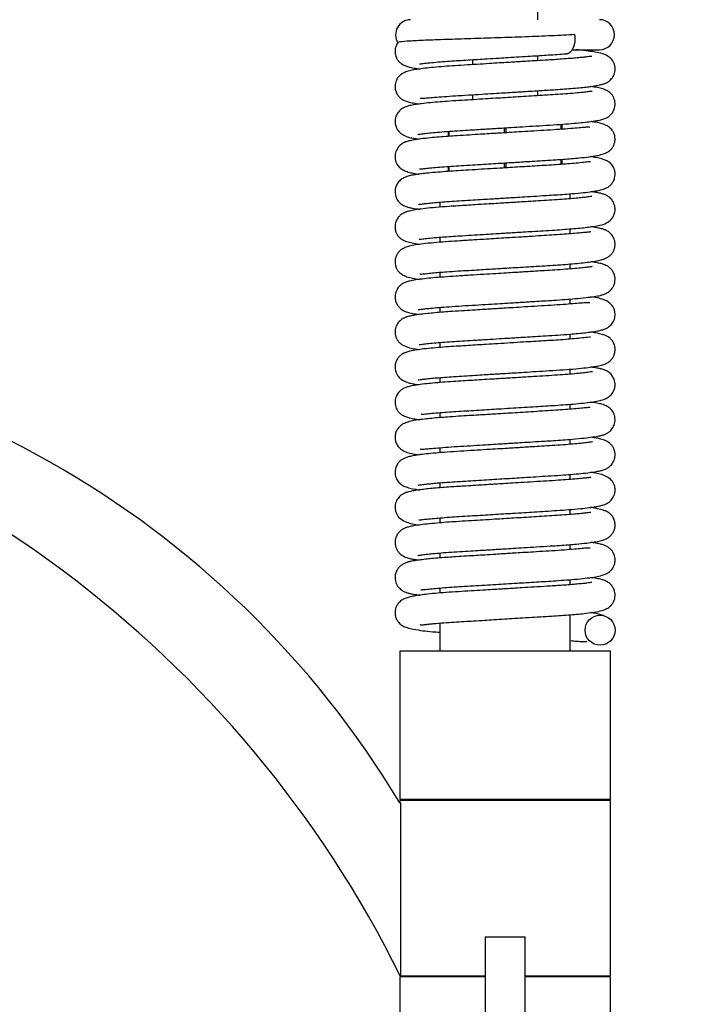
# Model space of a CAD drawing. Units: millimetres. Extents: x 0 to 1927, y 0 to 1960.
# Drawn here: x 536 to 669, y 1251 to 1447 of the extents above; entities that cross this region are included whole.
import ezdxf
from ezdxf import colors
from ezdxf.entities.mleader import LeaderData, LeaderLine
from ezdxf.math import Vec2, Vec3

# ---------------------------------------------------------------- set-up
doc = ezdxf.new("R2010")
doc.units = ezdxf.units.MM
doc.layers.add('DV4_Défaut', color=7, linetype='Continuous')
doc.layers.add('Défaut', color=7, linetype='Continuous')

# ---------------------------------------------------------------- blocks, each defined once
blk = doc.blocks.new('_DOT')
at = {"color": 0}
blk.add_line((0, 0), (-1, 0), dxfattribs=at)
at = {"color": 0, "const_width": 0.333}
blk.add_lwpolyline([(-0.1665, 0, 1), (0.1665, 0, 1)], format="xyb", close=True, dxfattribs=at)
blk = doc.blocks.new('SE3')
at = {"layer": 'DV4_Défaut', "color": 7, "linetype": 'Continuous'}
for p, q in [((638.88, 1447.28), (638.88, 1456.79)), ((645.8, 1441.28), (651.21, 1441.28)), ((625.88, 1439.31), (625.88, 1438.31)), ((638.88, 1439.11), (638.88, 1440.11)), ((625.88, 1432.31), (625.88, 1431.31)), ((638.88, 1432.11), (638.88, 1433.11)), ((643.57, 1425.41), (643.57, 1426.4)), ((643.7, 1426.41), (643.7, 1425.42)), ((621.06, 1424), (621.06, 1425)), ((621.18, 1425.01), (621.18, 1424.01)), ((632.25, 1424.7), (632.25, 1425.7)), ((632.5, 1425.72), (632.5, 1424.72)), ((632.25, 1417.7), (632.25, 1418.7)), ((632.5, 1418.72), (632.5, 1417.72)), ((643.57, 1418.41), (643.57, 1419.41)), ((643.7, 1419.42), (643.7, 1418.42)), ((621.06, 1417), (621.06, 1418)), ((621.18, 1418.01), (621.18, 1417.01)), ((619.38, 1410.87), (619.38, 1409.87)), ((645.38, 1411.55), (645.38, 1412.54)), ((645.38, 1404.54), (645.38, 1405.54)), ((619.38, 1403.87), (619.38, 1402.87)), ((645.38, 1397.55), (645.38, 1398.54)), ((619.38, 1396.88), (619.38, 1395.87)), ((645.38, 1390.54), (645.38, 1391.54)), ((619.38, 1389.87), (619.38, 1388.87)), ((645.38, 1383.54), (645.38, 1384.54)), ((619.38, 1382.87), (619.38, 1381.88)), ((645.38, 1376.55), (645.38, 1377.54)), ((619.38, 1375.87), (619.38, 1374.87)), ((645.38, 1369.54), (645.38, 1370.54)), ((619.38, 1368.87), (619.38, 1367.87)), ((645.38, 1362.55), (645.38, 1363.55)), ((619.38, 1361.87), (619.38, 1360.87)), ((645.38, 1355.54), (645.38, 1356.54)), ((619.38, 1354.87), (619.38, 1353.87)), ((619.38, 1347.87), (619.38, 1346.88)), ((645.38, 1348.54), (645.38, 1349.54)), ((645.38, 1341.54), (645.38, 1342.54)), ((619.38, 1340.87), (619.38, 1339.87)), ((645.38, 1334.54), (645.38, 1335.54)), ((619.38, 1333.87), (619.38, 1332.88)), ((645.38, 1321.26), (645.38, 1328.54)), ((619.38, 1326.87), (619.38, 1321.26)), ((653.38, 1321.26), (611.38, 1321.26)), ((611.38, 1321.26), (611.38, 1291.66)), ((653.38, 1291.66), (653.38, 1321.26)), ((653.38, 1291.66), (611.38, 1291.66)), ((653.38, 1291.46), (611.38, 1291.46)), ((611.38, 1291.46), (611.38, 1290.99)), ((611.38, 1290.99), (611.53, 1290.99)), ((611.53, 1290.99), (611.53, 1256.46)), ((611.88, 1291.66), (611.88, 1291.46)), ((652.88, 1291.46), (652.88, 1291.66)), ((653.38, 1256.46), (653.38, 1291.46)), ((628.38, 1264.26), (636.38, 1264.26)), ((628.38, 1264.26), (628.38, 1206.41)), ((636.38, 1206.41), (636.38, 1264.26)), ((611.38, 1256.62), (611.38, 1256.46)), ((628.38, 1256.26), (611.38, 1256.26)), ((611.38, 1256.26), (611.38, 1192.34)), ((611.53, 1256.46), (611.46, 1256.46)), ((611.53, 1256.46), (628.38, 1256.46)), ((611.88, 1256.46), (611.88, 1256.26)), ((636.38, 1256.46), (653.38, 1256.46)), ((653.38, 1256.26), (636.38, 1256.26)), ((652.88, 1256.26), (652.88, 1256.46)), ((653.38, 1192.34), (653.38, 1256.26))]:
    blk.add_line(p, q, dxfattribs=at)
blk.add_circle((651.33, 1325.46), 3, dxfattribs=at)
for centre, radius, start, end in [((613.54, 1444.28), 3, 90, 212.1498), ((651.21, 1444.28), 3, 270, 90), ((447.38, 1192.53), 191.28, 30.978, 90.0628), ((409.24, 1156.54), 225.56, 26.2955, 80.3202)]:
    blk.add_arc(centre, radius, start, end, dxfattribs=at)
for points, knots in [([(646.29, 1444.3), (644.87, 1444.2), (643.32, 1444.13), (639.99, 1443.99), (638.23, 1443.92), (634.62, 1443.78), (632.77, 1443.72), (629.14, 1443.6), (627.31, 1443.54), (623.82, 1443.42), (622.16, 1443.37), (619.12, 1443.27), (617.7, 1443.22), (615.26, 1443.11), (614.21, 1443.06), (612.52, 1442.95), (611.89, 1442.89), (611.24, 1442.81), (611.08, 1442.78), (611.02, 1442.74)], [0, 0, 0, 0, 0.115648, 0.115648, 0.231296, 0.231296, 0.346944, 0.346944, 0.462592, 0.462592, 0.57824, 0.57824, 0.693888, 0.693888, 0.809536, 0.809536, 0.925184, 0.925184, 1, 1, 1, 1]), ([(611.04, 1442.76), (610.95, 1442.65), (610.8, 1442.45), (610.59, 1441.99), (610.46, 1441.48), (610.41, 1440.98), (610.44, 1440.52), (610.57, 1439.98), (610.76, 1439.55), (611.05, 1439.09), (611.57, 1438.57), (612.23, 1438.18), (613.11, 1437.86), (614.16, 1437.63), (614.99, 1437.5), (615.4, 1437.44)], [0, 0, 0, 0, 0.050248, 0.096778, 0.133989, 0.163321, 0.2082, 0.240391, 0.279991, 0.340863, 0.424727, 0.536173, 0.677201, 0.848501, 1, 1, 1, 1]), ([(615.3, 1438.5), (615.32, 1438.48), (615.48, 1438.47), (616.25, 1438.57), (617.68, 1438.73), (619.38, 1438.88), (621.22, 1439.02), (623.1, 1439.14), (624.98, 1439.25), (626.86, 1439.37), (628.92, 1439.49), (631, 1439.62), (633.14, 1439.75), (635.25, 1439.88), (637.31, 1440.01), (639.26, 1440.13), (641.03, 1440.24), (642.87, 1440.35), (643.91, 1440.43), (644.55, 1440.47)], [0, 0, 0, 0, 0.044577, 0.113563, 0.189482, 0.261299, 0.327567, 0.387967, 0.444361, 0.497576, 0.550114, 0.614993, 0.665893, 0.722649, 0.784834, 0.834665, 0.88682, 0.941243, 1, 1, 1, 1]), ([(615.48, 1431.67), (615.49, 1431.66), (615.57, 1431.61), (615.94, 1431.6), (616.86, 1431.67), (618.27, 1431.79), (620.14, 1431.94), (622.43, 1432.1), (625.01, 1432.25), (627.61, 1432.41), (629.99, 1432.56), (631.99, 1432.68), (633.56, 1432.78), (634.87, 1432.86), (636.22, 1432.94), (637.88, 1433.05), (639.64, 1433.16), (641.38, 1433.26), (643.02, 1433.37), (644.74, 1433.49), (646.41, 1433.63), (647.89, 1433.77), (649.29, 1433.93), (650.49, 1434.1), (651.45, 1434.3), (652.11, 1434.48), (652.58, 1434.68), (652.98, 1434.9), (653.63, 1435.44), (654.18, 1436.32), (654.37, 1437.27), (654.28, 1438.11), (654.08, 1438.69), (653.8, 1439.19), (653.4, 1439.65), (652.74, 1440.13), (651.67, 1440.57), (650.3, 1440.86), (648.63, 1441.07), (647.21, 1441.22), (646.5, 1441.28)], [0, 0, 0, 0, 0.011254, 0.04473, 0.080609, 0.118265, 0.157154, 0.196639, 0.237, 0.275219, 0.308193, 0.335403, 0.356599, 0.371821, 0.388767, 0.411961, 0.441144, 0.46371, 0.488754, 0.517172, 0.548453, 0.578348, 0.605918, 0.642512, 0.67314, 0.697713, 0.716293, 0.729496, 0.743523, 0.760184, 0.777544, 0.786832, 0.797062, 0.808029, 0.819783, 0.845284, 0.873218, 0.914412, 0.959536, 1, 1, 1, 1]), ([(649.66, 1439.95), (649.66, 1439.95), (649.64, 1439.97), (649.45, 1439.95), (648.92, 1439.88), (648.11, 1439.79), (647.09, 1439.68), (645.77, 1439.57), (644.21, 1439.44), (642.57, 1439.33), (640.77, 1439.22), (638.87, 1439.11), (637, 1438.99), (635.51, 1438.9), (634.22, 1438.82), (632.85, 1438.74), (631.14, 1438.63), (629.07, 1438.5), (626.69, 1438.36), (624.23, 1438.21), (621.85, 1438.06), (619.66, 1437.9), (617.68, 1437.73), (615.94, 1437.54), (614.47, 1437.32), (613.27, 1437.07), (612.41, 1436.8), (611.79, 1436.5), (611.36, 1436.17), (611.08, 1435.87), (610.84, 1435.5), (610.56, 1434.96), (610.39, 1434.21), (610.46, 1433.37), (610.68, 1432.67), (611.06, 1432.06), (611.51, 1431.61), (611.87, 1431.36), (612.23, 1431.17), (612.84, 1430.93), (613.78, 1430.7), (614.65, 1430.55), (615.2, 1430.47), (615.28, 1430.46)], [0, 0, 0, 0, 0.004113, 0.029197, 0.061312, 0.086696, 0.115168, 0.146544, 0.179533, 0.209425, 0.235856, 0.27065, 0.299155, 0.320801, 0.336384, 0.355337, 0.379855, 0.409834, 0.444995, 0.484355, 0.522777, 0.560845, 0.59872, 0.636093, 0.672684, 0.708245, 0.741145, 0.767174, 0.786194, 0.79856, 0.80286, 0.809019, 0.826935, 0.837253, 0.849495, 0.862135, 0.874087, 0.885425, 0.897248, 0.924592, 0.956929, 0.994209, 1, 1, 1, 1]), ([(649.72, 1432.98), (649.71, 1432.99), (649.61, 1432.99), (649.16, 1432.93), (648.26, 1432.81), (646.83, 1432.66), (645, 1432.51), (642.98, 1432.36), (640.88, 1432.23), (638.74, 1432.1), (636.6, 1431.97), (634.5, 1431.84), (632.45, 1431.71), (630.46, 1431.59), (628.33, 1431.46), (626.08, 1431.32), (623.66, 1431.17), (621.41, 1431.03), (619.31, 1430.88), (617.4, 1430.71), (615.73, 1430.53), (614.38, 1430.34), (613.38, 1430.15), (612.68, 1429.96), (612.19, 1429.75), (611.75, 1429.5), (611.09, 1428.94), (610.64, 1428.18), (610.44, 1427.4), (610.4, 1426.67), (610.6, 1425.83), (611.09, 1424.98), (611.77, 1424.4), (612.83, 1423.9), (613.82, 1423.66), (614.53, 1423.55), (615.04, 1423.48), (615.26, 1423.45)], [0, 0, 0, 0, 0.020301, 0.048727, 0.08329, 0.123771, 0.164958, 0.203215, 0.238553, 0.272496, 0.304979, 0.335635, 0.365102, 0.394019, 0.422229, 0.458505, 0.494903, 0.535615, 0.570453, 0.609151, 0.650958, 0.688904, 0.724356, 0.752334, 0.76918, 0.782298, 0.798532, 0.816993, 0.82691, 0.83808, 0.851779, 0.866377, 0.89664, 0.925805, 0.953826, 0.981725, 1, 1, 1, 1]), ([(614.96, 1424.4), (614.97, 1424.39), (615.16, 1424.42), (615.71, 1424.5), (616.65, 1424.62), (617.98, 1424.75), (619.72, 1424.9), (621.75, 1425.05), (623.82, 1425.18), (625.72, 1425.3), (627.31, 1425.4), (628.62, 1425.48), (629.87, 1425.55), (631.32, 1425.64), (633.17, 1425.76), (635.4, 1425.89), (637.96, 1426.05), (640.67, 1426.22), (643.29, 1426.38), (645.61, 1426.55), (647.55, 1426.73), (649.25, 1426.92), (650.64, 1427.12), (651.67, 1427.34), (652.35, 1427.55), (653.04, 1427.93), (653.65, 1428.47), (654.22, 1429.4), (654.37, 1430.39), (654.26, 1431.17), (653.99, 1431.94), (653.41, 1432.7), (652.64, 1433.2), (651.9, 1433.47), (650.82, 1433.74), (649.94, 1433.89), (649.44, 1433.96), (649.43, 1433.96)], [0, 0, 0, 0, 0.021947, 0.052265, 0.085481, 0.121348, 0.159474, 0.19913, 0.234531, 0.264557, 0.288933, 0.307266, 0.322845, 0.34382, 0.370543, 0.402912, 0.44063, 0.483124, 0.52737, 0.569614, 0.60941, 0.646218, 0.690009, 0.727368, 0.758037, 0.777061, 0.793446, 0.810461, 0.829902, 0.839163, 0.848524, 0.870243, 0.896708, 0.928276, 0.962595, 0.999335, 1, 1, 1, 1]), ([(615.32, 1417.52), (615.32, 1417.51), (615.36, 1417.48), (615.6, 1417.5), (616.19, 1417.57), (616.92, 1417.65), (618.05, 1417.76), (619.7, 1417.9), (621.57, 1418.04), (623.63, 1418.17), (625.81, 1418.3), (627.99, 1418.44), (630.04, 1418.56), (631.86, 1418.68), (633.43, 1418.77), (634.93, 1418.86), (636.52, 1418.96), (638.36, 1419.08), (640.41, 1419.2), (642.34, 1419.32), (644.11, 1419.44), (645.68, 1419.56), (647.42, 1419.72), (649.12, 1419.9), (650.61, 1420.13), (651.73, 1420.39), (652.58, 1420.71), (653.22, 1421.1), (653.71, 1421.6), (654.03, 1422.1), (654.28, 1422.78), (654.35, 1423.45), (654.27, 1424.16), (654.04, 1424.8), (653.75, 1425.26), (653.3, 1425.75), (652.53, 1426.26), (651.44, 1426.63), (650.41, 1426.83), (649.73, 1426.93), (649.48, 1426.97)], [0, 0, 0, 0, 0.00452, 0.037996, 0.056595, 0.075471, 0.11315, 0.150413, 0.186869, 0.222308, 0.258119, 0.292228, 0.322855, 0.349684, 0.372535, 0.39238, 0.415739, 0.443596, 0.475672, 0.511609, 0.538442, 0.567994, 0.600142, 0.646375, 0.68719, 0.722365, 0.75188, 0.775821, 0.794387, 0.808181, 0.817904, 0.830579, 0.840007, 0.851412, 0.863962, 0.877777, 0.908155, 0.942114, 0.979854, 1, 1, 1, 1]), ([(649.31, 1425.77), (649.31, 1425.77), (649.29, 1425.79), (649.19, 1425.81), (648.87, 1425.82), (648.15, 1425.78), (646.81, 1425.66), (644.97, 1425.5), (642.71, 1425.34), (640.17, 1425.19), (637.62, 1425.03), (635.29, 1424.89), (633.34, 1424.77), (631.81, 1424.67), (630.5, 1424.59), (629.1, 1424.51), (627.32, 1424.4), (625.14, 1424.26), (622.98, 1424.13), (620.94, 1424), (619.16, 1423.86), (617.28, 1423.69), (615.57, 1423.5), (614.18, 1423.3), (613.23, 1423.1), (612.58, 1422.91), (612.13, 1422.72), (611.71, 1422.48), (611.05, 1421.89), (610.54, 1420.99), (610.38, 1420.02), (610.5, 1419.19), (610.79, 1418.43), (611.29, 1417.8), (611.99, 1417.29), (612.85, 1416.92), (613.86, 1416.67), (614.66, 1416.54), (615.17, 1416.47), (615.23, 1416.46)], [0, 0, 0, 0, 0.003129, 0.020994, 0.039622, 0.078561, 0.119401, 0.161542, 0.204273, 0.247345, 0.287453, 0.321999, 0.350419, 0.372429, 0.38833, 0.40748, 0.433703, 0.46671, 0.505937, 0.535932, 0.56986, 0.603737, 0.649771, 0.689431, 0.722344, 0.748425, 0.767756, 0.78141, 0.796568, 0.814394, 0.832861, 0.84294, 0.85346, 0.874961, 0.899452, 0.927493, 0.959275, 0.994911, 1, 1, 1, 1]), ([(649.45, 1418.92), (649.44, 1418.95), (649.25, 1418.94), (648.41, 1418.84), (647, 1418.68), (645.35, 1418.54), (643.55, 1418.4), (641.67, 1418.28), (639.75, 1418.16), (637.81, 1418.04), (635.84, 1417.92), (633.89, 1417.8), (631.76, 1417.67), (629.48, 1417.53), (626.98, 1417.38), (624.66, 1417.23), (622.46, 1417.1), (620.41, 1416.96), (618.4, 1416.8), (616.76, 1416.65), (615.51, 1416.5), (614.64, 1416.39), (613.98, 1416.28), (613.49, 1416.18), (613.1, 1416.09), (612.44, 1415.87), (611.75, 1415.5), (611.13, 1414.96), (610.66, 1414.23), (610.42, 1413.38), (610.42, 1412.42), (610.73, 1411.5), (611.35, 1410.71), (611.95, 1410.29), (612.34, 1410.1), (612.87, 1409.9), (613.56, 1409.73), (614.38, 1409.58), (615.02, 1409.49), (615.29, 1409.45)], [0, 0, 0, 0, 0.027397, 0.06483, 0.104598, 0.142435, 0.17795, 0.210945, 0.24241, 0.272861, 0.302331, 0.331281, 0.359558, 0.395941, 0.431777, 0.471594, 0.504038, 0.539705, 0.579346, 0.620514, 0.650128, 0.676367, 0.699132, 0.71839, 0.735455, 0.749216, 0.766455, 0.786747, 0.805059, 0.819545, 0.830715, 0.850325, 0.867851, 0.882129, 0.897687, 0.918735, 0.945419, 0.977791, 1, 1, 1, 1]), ([(615.09, 1410.41), (615.09, 1410.41), (615.1, 1410.4), (615.31, 1410.43), (616.09, 1410.55), (617.07, 1410.66), (618.34, 1410.79), (619.89, 1410.92), (621.71, 1411.05), (623.75, 1411.18), (625.87, 1411.31), (627.89, 1411.43), (629.61, 1411.54), (631.02, 1411.62), (632.28, 1411.7), (633.66, 1411.79), (635.41, 1411.89), (637.54, 1412.03), (639.65, 1412.16), (641.63, 1412.28), (643.42, 1412.39), (645.44, 1412.54), (647.48, 1412.72), (649.31, 1412.92), (650.7, 1413.14), (651.63, 1413.35), (652.27, 1413.56), (652.71, 1413.76), (653.07, 1413.97), (653.57, 1414.41), (653.98, 1414.98), (654.24, 1415.65), (654.33, 1416.24), (654.33, 1416.73), (654.24, 1417.27), (654.05, 1417.78), (653.7, 1418.33), (653.44, 1418.61), (653.08, 1418.91), (652.53, 1419.21), (651.69, 1419.51), (650.61, 1419.75), (649.76, 1419.89), (649.36, 1419.95)], [0, 0, 0, 0, 0.000391, 0.027181, 0.055094, 0.084937, 0.116533, 0.149624, 0.183882, 0.219103, 0.254408, 0.28521, 0.310907, 0.331213, 0.346734, 0.366069, 0.39162, 0.423206, 0.460434, 0.488076, 0.518184, 0.551045, 0.598303, 0.641643, 0.680548, 0.714753, 0.734898, 0.752917, 0.769111, 0.781366, 0.794179, 0.806758, 0.816361, 0.823566, 0.830312, 0.841854, 0.849469, 0.859803, 0.877159, 0.901851, 0.933949, 0.970737, 1, 1, 1, 1]), ([(615.21, 1403.52), (615.22, 1403.49), (615.36, 1403.49), (615.93, 1403.54), (617.05, 1403.67), (618.58, 1403.81), (620.32, 1403.95), (622.01, 1404.07), (623.98, 1404.19), (626.15, 1404.32), (628.42, 1404.46), (630.36, 1404.58), (631.91, 1404.68), (633.2, 1404.76), (634.51, 1404.84), (636.07, 1404.94), (637.96, 1405.05), (640.07, 1405.18), (642.23, 1405.31), (644.27, 1405.45), (646.09, 1405.59), (647.68, 1405.74), (649.18, 1405.9), (650.42, 1406.08), (651.55, 1406.27), (652.84, 1406.77), (653.63, 1407.45), (654.12, 1408.26), (654.34, 1409.06), (654.33, 1409.81), (654.15, 1410.61), (653.71, 1411.39), (653.02, 1412), (652.52, 1412.27), (652.02, 1412.47), (651.36, 1412.65), (650.52, 1412.82), (649.84, 1412.92), (649.5, 1412.96)], [0, 0, 0, 0, 0.025288, 0.058564, 0.097305, 0.141133, 0.172824, 0.204898, 0.233972, 0.273575, 0.308002, 0.336619, 0.359066, 0.375329, 0.392851, 0.415781, 0.443948, 0.477026, 0.512942, 0.548154, 0.582941, 0.616985, 0.650001, 0.692001, 0.731181, 0.768765, 0.796566, 0.810294, 0.823918, 0.835354, 0.84544, 0.86404, 0.880507, 0.895523, 0.915135, 0.940363, 0.971316, 1, 1, 1, 1]), ([(649.67, 1412), (649.67, 1412.01), (649.61, 1412.01), (649.15, 1411.94), (648.32, 1411.83), (647.22, 1411.71), (645.84, 1411.58), (644.19, 1411.45), (642.27, 1411.32), (640.17, 1411.19), (638.08, 1411.06), (636.18, 1410.94), (634.59, 1410.84), (633.28, 1410.76), (631.99, 1410.68), (630.47, 1410.59), (628.55, 1410.47), (626.58, 1410.35), (624.68, 1410.23), (622.93, 1410.13), (620.81, 1409.99), (618.58, 1409.82), (616.47, 1409.61), (614.82, 1409.4), (613.59, 1409.18), (612.67, 1408.93), (612.1, 1408.69), (611.68, 1408.44), (611.24, 1408.06), (610.81, 1407.5), (610.53, 1406.83), (610.42, 1406.24), (610.42, 1405.6), (610.56, 1404.96), (610.81, 1404.46), (611.01, 1404.16), (611.19, 1403.93), (611.46, 1403.67), (611.89, 1403.37), (612.56, 1403.07), (613.54, 1402.79), (614.56, 1402.59), (615.22, 1402.49), (615.4, 1402.46)], [0, 0, 0, 0, 0.011142, 0.038003, 0.066547, 0.097013, 0.129186, 0.162779, 0.197441, 0.233309, 0.266855, 0.295548, 0.318987, 0.336949, 0.353001, 0.375052, 0.403282, 0.437431, 0.463257, 0.49127, 0.521888, 0.570852, 0.616572, 0.658177, 0.695263, 0.727644, 0.755283, 0.767532, 0.779839, 0.792659, 0.805431, 0.8154, 0.822754, 0.835798, 0.845682, 0.849044, 0.853239, 0.866614, 0.887157, 0.915042, 0.949771, 0.987101, 1, 1, 1, 1]), ([(649.44, 1404.9), (649.43, 1404.92), (649.35, 1404.93), (649.05, 1404.9), (648.46, 1404.83), (647.48, 1404.73), (645.98, 1404.59), (644.21, 1404.45), (642.25, 1404.32), (640.12, 1404.19), (637.72, 1404.04), (635.19, 1403.88), (632.77, 1403.73), (630.65, 1403.6), (628.5, 1403.47), (626.05, 1403.32), (623.5, 1403.16), (620.98, 1403), (618.63, 1402.82), (616.55, 1402.62), (614.85, 1402.41), (613.58, 1402.17), (612.63, 1401.91), (611.92, 1401.58), (611.38, 1401.19), (610.95, 1400.7), (610.61, 1400.09), (610.44, 1399.42), (610.41, 1398.84), (610.49, 1398.22), (610.73, 1397.59), (611.13, 1396.97), (611.76, 1396.41), (612.77, 1395.94), (613.94, 1395.65), (614.8, 1395.51), (615.27, 1395.45)], [0, 0, 0, 0, 0.019349, 0.036697, 0.05528, 0.093028, 0.130587, 0.167544, 0.203525, 0.238969, 0.274414, 0.316822, 0.352582, 0.381243, 0.410408, 0.447686, 0.4924, 0.530896, 0.57543, 0.623692, 0.667273, 0.705131, 0.737138, 0.763337, 0.783868, 0.799671, 0.812102, 0.823694, 0.831147, 0.840798, 0.852251, 0.864865, 0.893465, 0.925646, 0.961431, 1, 1, 1, 1]), ([(615.4, 1396.57), (615.4, 1396.57), (615.43, 1396.52), (615.64, 1396.52), (616.15, 1396.57), (616.81, 1396.64), (617.82, 1396.74), (619.19, 1396.87), (620.91, 1397), (622.89, 1397.13), (625.07, 1397.26), (627.09, 1397.38), (628.88, 1397.49), (630.45, 1397.59), (631.97, 1397.68), (633.63, 1397.78), (635.52, 1397.9), (637.62, 1398.03), (639.79, 1398.16), (641.92, 1398.29), (643.95, 1398.42), (645.86, 1398.57), (647.61, 1398.73), (649.16, 1398.91), (650.41, 1399.09), (651.5, 1399.31), (652.36, 1399.6), (653.01, 1399.97), (653.48, 1400.35), (653.83, 1400.76), (654.13, 1401.33), (654.3, 1401.93), (654.35, 1402.56), (654.24, 1403.33), (653.88, 1404.15), (653.24, 1404.83), (652.73, 1405.16), (652.33, 1405.35), (651.75, 1405.54), (650.92, 1405.73), (650.11, 1405.87), (649.57, 1405.94), (649.49, 1405.95)], [0, 0, 0, 0, 0.0028171, 0.0358177, 0.0550815, 0.0761687, 0.1070029, 0.1397622, 0.1703107, 0.2109922, 0.2467893, 0.2784794, 0.3055045, 0.3275079, 0.3480139, 0.3722444, 0.4001421, 0.4315093, 0.4659011, 0.5003949, 0.5348747, 0.5702943, 0.6064517, 0.6431168, 0.6797125, 0.7133107, 0.743521, 0.7618993, 0.7788844, 0.7944884, 0.8056261, 0.8162779, 0.8260355, 0.835398, 0.8538517, 0.8701983, 0.8837581, 0.9012217, 0.9252742, 0.9560341, 0.993481, 1, 1, 1, 1]), ([(615.06, 1389.46), (615.07, 1389.44), (615.2, 1389.46), (615.58, 1389.5), (616.34, 1389.59), (617.5, 1389.71), (619.12, 1389.86), (621.21, 1390.02), (623.69, 1390.17), (626.36, 1390.34), (628.94, 1390.5), (631.24, 1390.64), (633.18, 1390.76), (634.72, 1390.85), (636, 1390.93), (637.28, 1391.01), (638.82, 1391.1), (640.68, 1391.22), (642.78, 1391.35), (644.91, 1391.49), (647.06, 1391.67), (648.96, 1391.87), (650.53, 1392.09), (651.46, 1392.27), (652.29, 1392.53), (653.06, 1392.94), (653.66, 1393.5), (654.06, 1394.16), (654.27, 1394.75), (654.35, 1395.41), (654.29, 1396.08), (654.06, 1396.78), (653.67, 1397.39), (653.15, 1397.9), (652.71, 1398.17), (652.2, 1398.41), (651.48, 1398.63), (650.58, 1398.81), (649.86, 1398.92), (649.49, 1398.97)], [0, 0, 0, 0, 0.01961, 0.046861, 0.077998, 0.112892, 0.151222, 0.192453, 0.235991, 0.279187, 0.317951, 0.351558, 0.379583, 0.401835, 0.418282, 0.435419, 0.458586, 0.487491, 0.521782, 0.561363, 0.600113, 0.648562, 0.692644, 0.731813, 0.757162, 0.779608, 0.799794, 0.809967, 0.820337, 0.830405, 0.840771, 0.853083, 0.865587, 0.877138, 0.892871, 0.910374, 0.937946, 0.970466, 1, 1, 1, 1]), ([(649.78, 1398.01), (649.78, 1398.02), (649.72, 1398.02), (649.34, 1397.95), (648.6, 1397.86), (647.44, 1397.73), (645.88, 1397.58), (643.97, 1397.43), (641.88, 1397.29), (639.89, 1397.17), (638.16, 1397.06), (636.76, 1396.98), (635.52, 1396.9), (634.18, 1396.82), (632.5, 1396.72), (630.42, 1396.59), (627.98, 1396.44), (625.3, 1396.27), (622.6, 1396.11), (620.13, 1395.94), (618.02, 1395.77), (616.14, 1395.58), (614.59, 1395.38), (613.39, 1395.15), (612.69, 1394.97), (612, 1394.66), (611.37, 1394.21), (610.75, 1393.46), (610.42, 1392.5), (610.42, 1391.63), (610.57, 1390.92), (610.93, 1390.23), (611.4, 1389.69), (611.86, 1389.35), (612.39, 1389.06), (613.19, 1388.79), (614.14, 1388.61), (614.89, 1388.5), (615.25, 1388.45)], [0, 0, 0, 0, 0.008866, 0.037985, 0.070127, 0.105081, 0.142516, 0.181952, 0.220223, 0.252646, 0.279631, 0.300683, 0.316206, 0.334854, 0.359296, 0.389492, 0.425241, 0.466091, 0.510701, 0.553968, 0.595055, 0.633341, 0.679264, 0.718809, 0.75172, 0.772311, 0.79022, 0.806746, 0.826218, 0.836282, 0.84818, 0.861574, 0.874408, 0.886251, 0.89779, 0.930323, 0.968947, 1, 1, 1, 1]), ([(615.25, 1382.5), (615.25, 1382.49), (615.32, 1382.47), (615.76, 1382.52), (616.79, 1382.64), (618.16, 1382.77), (619.82, 1382.91), (621.71, 1383.05), (623.77, 1383.18), (626.13, 1383.32), (628.65, 1383.48), (631.11, 1383.63), (633.08, 1383.75), (634.78, 1383.86), (636.48, 1383.96), (638.46, 1384.08), (640.65, 1384.22), (643.01, 1384.36), (645.16, 1384.52), (646.96, 1384.67), (648.35, 1384.82), (649.65, 1384.98), (650.77, 1385.15), (651.65, 1385.34), (652.28, 1385.55), (652.72, 1385.74), (653.23, 1386.08), (653.88, 1386.76), (654.24, 1387.58), (654.34, 1388.31), (654.32, 1388.91), (654.14, 1389.59), (653.85, 1390.12), (653.55, 1390.49), (653.02, 1390.96), (652.22, 1391.39), (650.99, 1391.74), (650.08, 1391.89), (649.5, 1391.96)], [0, 0, 0, 0, 0.009308, 0.04362, 0.081097, 0.118558, 0.155577, 0.19176, 0.226957, 0.262224, 0.305011, 0.341382, 0.370805, 0.391206, 0.416332, 0.446144, 0.480313, 0.518541, 0.562627, 0.595498, 0.627525, 0.656859, 0.695452, 0.727358, 0.752555, 0.77117, 0.785418, 0.801812, 0.819937, 0.828931, 0.838138, 0.849084, 0.861066, 0.874323, 0.888487, 0.919205, 0.953135, 1, 1, 1, 1]), ([(649.28, 1390.75), (649.27, 1390.76), (649.21, 1390.79), (649, 1390.81), (648.49, 1390.79), (647.53, 1390.72), (645.99, 1390.59), (643.99, 1390.43), (641.59, 1390.28), (638.98, 1390.12), (636.42, 1389.96), (634.15, 1389.82), (632.29, 1389.7), (630.84, 1389.61), (629.55, 1389.53), (628.11, 1389.45), (626.3, 1389.33), (624.14, 1389.2), (622.02, 1389.07), (620.05, 1388.93), (618.37, 1388.79), (616.66, 1388.63), (615.14, 1388.45), (613.9, 1388.25), (613.05, 1388.06), (612.46, 1387.86), (612.05, 1387.68), (611.56, 1387.37), (610.91, 1386.71), (610.54, 1385.9), (610.41, 1385.14), (610.44, 1384.5), (610.6, 1383.9), (610.89, 1383.3), (611.25, 1382.87), (611.73, 1382.48), (612.52, 1382.04), (613.68, 1381.7), (614.67, 1381.54), (615.25, 1381.46)], [0, 0, 0, 0, 0.010562, 0.033868, 0.058561, 0.097427, 0.138085, 0.179922, 0.222246, 0.265491, 0.30465, 0.337985, 0.365037, 0.385606, 0.401092, 0.421492, 0.448563, 0.481961, 0.521291, 0.551814, 0.585424, 0.617546, 0.660948, 0.698128, 0.728822, 0.752998, 0.770763, 0.784272, 0.800359, 0.818695, 0.828036, 0.837601, 0.848238, 0.859635, 0.875973, 0.89366, 0.912557, 0.953982, 1, 1, 1, 1]), ([(649.43, 1383.91), (649.42, 1383.92), (649.33, 1383.95), (648.81, 1383.89), (647.5, 1383.73), (645.85, 1383.58), (644.01, 1383.43), (642.07, 1383.3), (640.1, 1383.18), (638.11, 1383.06), (635.9, 1382.93), (633.52, 1382.78), (631, 1382.62), (628.79, 1382.49), (626.81, 1382.37), (624.98, 1382.25), (623.04, 1382.13), (621.03, 1382.01), (618.97, 1381.85), (617.03, 1381.68), (615.4, 1381.49), (614.12, 1381.3), (613.19, 1381.11), (612.45, 1380.86), (612, 1380.65), (611.52, 1380.32), (611.07, 1379.88), (610.69, 1379.27), (610.46, 1378.57), (610.4, 1377.9), (610.49, 1377.23), (610.71, 1376.64), (611.12, 1375.96), (611.85, 1375.31), (612.91, 1374.86), (613.85, 1374.66), (614.7, 1374.52), (615.24, 1374.45), (615.28, 1374.45)], [0, 0, 0, 0, 0.013484, 0.050109, 0.091318, 0.131629, 0.169377, 0.2043, 0.237062, 0.268633, 0.298739, 0.337447, 0.374517, 0.409616, 0.435474, 0.463956, 0.495014, 0.529071, 0.567376, 0.609917, 0.653021, 0.690907, 0.723364, 0.750434, 0.772265, 0.78243, 0.793887, 0.806518, 0.819043, 0.829572, 0.839893, 0.850787, 0.861838, 0.884344, 0.916991, 0.954154, 0.996595, 1, 1, 1, 1]), ([(615.06, 1375.4), (615.06, 1375.39), (615.16, 1375.41), (615.74, 1375.5), (616.56, 1375.6), (617.67, 1375.72), (619.06, 1375.85), (620.73, 1375.98), (622.67, 1376.11), (624.74, 1376.24), (626.76, 1376.36), (628.55, 1376.47), (630.01, 1376.56), (631.28, 1376.64), (632.61, 1376.72), (634.26, 1376.82), (636.31, 1376.95), (638.7, 1377.1), (641.34, 1377.26), (644.02, 1377.43), (646.47, 1377.62), (648.52, 1377.83), (650.12, 1378.04), (651.34, 1378.28), (652.12, 1378.51), (652.62, 1378.72), (652.91, 1378.87), (653.27, 1379.13), (653.66, 1379.52), (654.01, 1380.05), (654.26, 1380.71), (654.38, 1381.56), (654.19, 1382.52), (653.7, 1383.35), (653.34, 1383.71), (652.9, 1384.02), (652.39, 1384.27), (651.65, 1384.52), (650.65, 1384.75), (649.79, 1384.89), (649.4, 1384.95)], [0, 0, 0, 0, 0.017389, 0.043105, 0.07094, 0.100948, 0.13292, 0.166564, 0.201512, 0.23715, 0.269092, 0.296097, 0.317803, 0.334073, 0.351839, 0.375881, 0.406085, 0.442147, 0.483491, 0.530244, 0.578429, 0.62346, 0.664728, 0.701864, 0.73469, 0.749469, 0.763127, 0.775488, 0.78702, 0.798041, 0.807752, 0.821002, 0.840631, 0.852035, 0.870138, 0.88699, 0.907845, 0.932449, 0.971342, 1, 1, 1, 1]), ([(615.64, 1368.64), (615.67, 1368.59), (615.86, 1368.55), (616.68, 1368.63), (618.12, 1368.77), (619.8, 1368.91), (621.64, 1369.05), (623.59, 1369.17), (625.6, 1369.29), (627.66, 1369.42), (629.67, 1369.54), (631.79, 1369.67), (633.95, 1369.8), (636.25, 1369.95), (638.4, 1370.08), (640.48, 1370.21), (642.47, 1370.33), (644.52, 1370.47), (646.58, 1370.64), (648.44, 1370.82), (650.01, 1371.02), (651.28, 1371.26), (652.31, 1371.57), (653.13, 1372.03), (653.65, 1372.51), (654.04, 1373.11), (654.3, 1373.82), (654.35, 1374.58), (654.22, 1375.42), (653.82, 1376.25), (653.15, 1376.9), (652.66, 1377.2), (652.24, 1377.39), (651.67, 1377.57), (650.9, 1377.74), (650.13, 1377.87), (649.6, 1377.95), (649.46, 1377.97)], [0, 0, 0, 0, 0.028659, 0.067223, 0.106722, 0.144647, 0.180544, 0.214293, 0.247198, 0.279265, 0.309747, 0.338353, 0.373252, 0.405265, 0.44114, 0.471157, 0.503554, 0.539495, 0.579622, 0.623717, 0.66619, 0.703935, 0.737046, 0.765645, 0.789767, 0.80092, 0.81382, 0.826368, 0.837131, 0.856193, 0.872768, 0.886607, 0.90404, 0.926781, 0.954941, 0.988537, 1, 1, 1, 1]), ([(649.82, 1377.03), (649.82, 1377.04), (649.71, 1377.03), (649.11, 1376.93), (648.06, 1376.8), (646.66, 1376.65), (644.91, 1376.5), (642.85, 1376.35), (640.57, 1376.21), (638.24, 1376.07), (636.08, 1375.94), (634.26, 1375.82), (632.77, 1375.73), (631.35, 1375.64), (629.67, 1375.54), (627.79, 1375.43), (625.84, 1375.31), (623.95, 1375.19), (621.93, 1375.06), (619.89, 1374.92), (618, 1374.76), (616.18, 1374.57), (614.66, 1374.38), (613.49, 1374.17), (612.74, 1373.97), (612.25, 1373.77), (611.86, 1373.57), (611.23, 1373.08), (610.66, 1372.28), (610.36, 1371.2), (610.48, 1370.08), (610.96, 1369.17), (611.44, 1368.66), (611.92, 1368.32), (612.53, 1368.03), (613.31, 1367.81), (614.26, 1367.62), (615.01, 1367.5), (615.35, 1367.46)], [0, 0, 0, 0, 0.019921, 0.051735, 0.086444, 0.122677, 0.160056, 0.198137, 0.236858, 0.27428, 0.306552, 0.333145, 0.353768, 0.370557, 0.394386, 0.426541, 0.452414, 0.481567, 0.513791, 0.550397, 0.588371, 0.623402, 0.669606, 0.707645, 0.737299, 0.758637, 0.772094, 0.785319, 0.802094, 0.820512, 0.839425, 0.853629, 0.866231, 0.884389, 0.908714, 0.939546, 0.974316, 1, 1, 1, 1]), ([(649.36, 1369.87), (649.35, 1369.9), (649.21, 1369.92), (648.53, 1369.84), (647.31, 1369.71), (645.78, 1369.57), (643.99, 1369.43), (642, 1369.3), (639.85, 1369.17), (637.62, 1369.03), (635.44, 1368.9), (633.45, 1368.77), (631.72, 1368.67), (630.19, 1368.57), (628.69, 1368.48), (627.02, 1368.38), (625.1, 1368.26), (622.98, 1368.13), (621.01, 1368), (619.23, 1367.87), (617.7, 1367.73), (616.11, 1367.57), (614.61, 1367.37), (613.3, 1367.11), (612.31, 1366.77), (611.54, 1366.33), (611, 1365.78), (610.6, 1365.08), (610.41, 1364.26), (610.43, 1363.7), (610.5, 1363.29), (610.64, 1362.78), (610.95, 1362.2), (611.54, 1361.57), (612.39, 1361.08), (613.44, 1360.75), (614.42, 1360.57), (615.07, 1360.48), (615.28, 1360.45)], [0, 0, 0, 0, 0.020547, 0.05649, 0.094399, 0.132069, 0.169094, 0.205109, 0.240808, 0.276829, 0.310018, 0.339511, 0.365058, 0.386534, 0.407141, 0.432366, 0.462085, 0.495934, 0.53441, 0.563502, 0.595368, 0.628403, 0.673426, 0.712592, 0.745883, 0.773388, 0.795217, 0.811774, 0.824204, 0.834104, 0.838993, 0.844058, 0.859318, 0.882877, 0.911553, 0.944898, 0.983164, 1, 1, 1, 1]), ([(615.41, 1361.64), (615.42, 1361.62), (615.52, 1361.59), (615.92, 1361.58), (616.93, 1361.66), (618.44, 1361.8), (620.43, 1361.96), (622.8, 1362.12), (625.34, 1362.27), (627.77, 1362.42), (629.9, 1362.56), (631.63, 1362.66), (633.02, 1362.75), (634.35, 1362.83), (635.94, 1362.93), (637.98, 1363.05), (640.08, 1363.18), (642.1, 1363.31), (643.98, 1363.43), (646.09, 1363.6), (648.15, 1363.79), (649.88, 1364.01), (651.07, 1364.21), (651.86, 1364.4), (652.41, 1364.6), (652.79, 1364.78), (653.35, 1365.17), (653.97, 1365.9), (654.36, 1366.94), (654.33, 1367.99), (654.07, 1368.72), (653.71, 1369.34), (653.23, 1369.83), (652.51, 1370.27), (651.67, 1370.56), (650.68, 1370.78), (649.9, 1370.9), (649.46, 1370.96)], [0, 0, 0, 0, 0.014639, 0.051982, 0.09158, 0.132929, 0.175377, 0.218183, 0.260099, 0.297198, 0.328531, 0.353657, 0.372368, 0.388378, 0.411323, 0.441514, 0.478542, 0.506683, 0.538184, 0.573381, 0.623469, 0.667343, 0.704372, 0.73432, 0.757192, 0.77314, 0.786369, 0.802765, 0.821022, 0.840076, 0.850135, 0.859838, 0.879665, 0.903554, 0.931821, 0.964759, 1, 1, 1, 1]), ([(615.05, 1354.44), (615.05, 1354.43), (615.11, 1354.42), (615.46, 1354.47), (616.25, 1354.57), (617.33, 1354.69), (618.49, 1354.8), (619.97, 1354.93), (621.77, 1355.06), (623.88, 1355.18), (626.01, 1355.32), (628.12, 1355.45), (630.2, 1355.57), (632.23, 1355.7), (634.21, 1355.82), (636.33, 1355.95), (638.59, 1356.09), (641.08, 1356.24), (643.42, 1356.39), (645.63, 1356.55), (647.6, 1356.73), (649.27, 1356.91), (650.56, 1357.1), (651.46, 1357.29), (652.12, 1357.48), (652.59, 1357.68), (653.13, 1357.99), (653.81, 1358.66), (654.21, 1359.48), (654.35, 1360.33), (654.29, 1361.13), (654, 1361.9), (653.52, 1362.57), (652.77, 1363.16), (651.73, 1363.57), (650.82, 1363.77), (650.17, 1363.88), (649.68, 1363.94), (649.49, 1363.97)], [0, 0, 0, 0, 0.01137, 0.041138, 0.077849, 0.106124, 0.135053, 0.162676, 0.201399, 0.236953, 0.270872, 0.303077, 0.333271, 0.36259, 0.391365, 0.419441, 0.455554, 0.493091, 0.535679, 0.572431, 0.613486, 0.656831, 0.694811, 0.726438, 0.7517, 0.770733, 0.785398, 0.802104, 0.820675, 0.831094, 0.843358, 0.857502, 0.872434, 0.902262, 0.930378, 0.956992, 0.983516, 1, 1, 1, 1]), ([(649.83, 1363.04), (649.83, 1363.04), (649.82, 1363.04), (649.7, 1363.02), (649.32, 1362.96), (648.73, 1362.88), (647.77, 1362.76), (646.33, 1362.62), (644.5, 1362.47), (642.42, 1362.32), (640.31, 1362.2), (638.4, 1362.08), (636.8, 1361.98), (635.49, 1361.9), (634.22, 1361.82), (632.74, 1361.73), (630.86, 1361.61), (628.61, 1361.48), (626.06, 1361.32), (623.39, 1361.16), (620.82, 1360.99), (618.55, 1360.82), (616.67, 1360.63), (615.15, 1360.45), (613.97, 1360.25), (613.07, 1360.05), (612.41, 1359.83), (611.88, 1359.58), (611.43, 1359.24), (610.95, 1358.73), (610.48, 1357.82), (610.36, 1356.7), (610.73, 1355.47), (611.44, 1354.63), (612.23, 1354.16), (613.07, 1353.89), (614.16, 1353.64), (614.97, 1353.51), (615.33, 1353.46)], [0, 0, 0, 0, 0.000264, 0.018355, 0.037919, 0.058786, 0.092399, 0.128553, 0.166839, 0.206397, 0.241647, 0.271635, 0.295842, 0.313906, 0.329805, 0.351284, 0.378509, 0.41134, 0.449431, 0.492155, 0.536582, 0.579106, 0.619094, 0.656056, 0.689668, 0.719745, 0.746196, 0.767968, 0.784724, 0.797079, 0.811611, 0.830674, 0.849544, 0.872659, 0.901747, 0.936395, 0.97316, 1, 1, 1, 1]), ([(649.55, 1355.9), (649.54, 1355.91), (649.51, 1355.92), (649.36, 1355.91), (648.99, 1355.87), (648.29, 1355.8), (647.07, 1355.68), (645.47, 1355.54), (643.53, 1355.4), (641.27, 1355.26), (638.79, 1355.1), (636.3, 1354.95), (634.03, 1354.81), (632.12, 1354.69), (630.61, 1354.6), (629.33, 1354.52), (628.01, 1354.44), (626.4, 1354.34), (624.7, 1354.24), (623.03, 1354.13), (621.44, 1354.03), (619.79, 1353.91), (618.18, 1353.78), (616.75, 1353.64), (615.4, 1353.48), (614.23, 1353.31), (613.29, 1353.12), (612.64, 1352.93), (612.17, 1352.73), (611.77, 1352.52), (611.12, 1351.97), (610.57, 1351.09), (610.38, 1350.14), (610.48, 1349.28), (610.68, 1348.69), (610.98, 1348.2), (611.48, 1347.65), (612.45, 1347.06), (613.83, 1346.68), (614.8, 1346.52), (615.28, 1346.46)], [0, 0, 0, 0, 0.009063, 0.024767, 0.041577, 0.076574, 0.11317, 0.150963, 0.189475, 0.228265, 0.268796, 0.307226, 0.340477, 0.368124, 0.389969, 0.406046, 0.423815, 0.447973, 0.478242, 0.501589, 0.527649, 0.557242, 0.589803, 0.620959, 0.649693, 0.687867, 0.719883, 0.745658, 0.765259, 0.779329, 0.794403, 0.812352, 0.831007, 0.841036, 0.852395, 0.865022, 0.878965, 0.918998, 0.962369, 1, 1, 1, 1]), ([(615.2, 1347.49), (615.21, 1347.48), (615.26, 1347.47), (615.46, 1347.49), (615.95, 1347.55), (616.8, 1347.64), (618.16, 1347.77), (619.82, 1347.91), (621.71, 1348.05), (623.76, 1348.18), (625.88, 1348.31), (627.94, 1348.43), (629.98, 1348.56), (631.95, 1348.68), (634.04, 1348.81), (636.1, 1348.94), (638.27, 1349.07), (640.47, 1349.21), (642.83, 1349.35), (645.22, 1349.52), (647.38, 1349.71), (649.15, 1349.91), (650.44, 1350.1), (651.37, 1350.28), (652.02, 1350.45), (652.5, 1350.65), (652.85, 1350.82), (653.43, 1351.25), (654.04, 1352.02), (654.32, 1352.89), (654.34, 1353.73), (654.21, 1354.38), (653.95, 1354.94), (653.51, 1355.54), (652.82, 1356.05), (651.68, 1356.53), (650.54, 1356.79), (649.78, 1356.91), (649.46, 1356.96)], [0, 0, 0, 0, 0.012145, 0.028891, 0.047206, 0.084388, 0.121565, 0.158304, 0.194209, 0.229125, 0.263523, 0.294938, 0.322845, 0.354145, 0.380843, 0.414107, 0.444105, 0.478089, 0.515711, 0.558645, 0.604791, 0.646628, 0.683237, 0.71433, 0.739823, 0.759759, 0.77427, 0.787869, 0.805028, 0.823967, 0.833387, 0.844281, 0.857185, 0.872275, 0.906126, 0.940696, 0.975775, 1, 1, 1, 1]), ([(614.99, 1340.39), (615, 1340.38), (615.17, 1340.41), (615.9, 1340.52), (616.92, 1340.64), (618.33, 1340.79), (620.09, 1340.93), (622.16, 1341.08), (624.35, 1341.21), (626.44, 1341.34), (628.23, 1341.45), (629.67, 1341.54), (630.95, 1341.62), (632.34, 1341.71), (634.1, 1341.81), (636.27, 1341.95), (638.77, 1342.1), (641.14, 1342.25), (643.25, 1342.38), (645.01, 1342.5), (646.84, 1342.66), (648.59, 1342.84), (650.16, 1343.05), (651.35, 1343.28), (652.24, 1343.55), (652.85, 1343.83), (653.3, 1344.15), (653.62, 1344.5), (653.9, 1344.87), (654.18, 1345.42), (654.34, 1346.15), (654.33, 1346.8), (654.21, 1347.33), (654.03, 1347.81), (653.77, 1348.23), (653.42, 1348.64), (652.95, 1349), (652.41, 1349.27), (651.66, 1349.52), (650.64, 1349.76), (649.78, 1349.9), (649.4, 1349.96)], [0, 0, 0, 0, 0.021737, 0.051609, 0.084246, 0.119413, 0.156746, 0.195761, 0.2337, 0.266593, 0.293799, 0.314897, 0.330528, 0.349922, 0.375586, 0.407396, 0.445013, 0.487803, 0.519184, 0.551435, 0.58252, 0.626455, 0.666695, 0.702891, 0.734872, 0.762199, 0.782041, 0.789222, 0.794957, 0.80638, 0.818212, 0.830172, 0.837245, 0.845269, 0.854757, 0.866101, 0.884442, 0.906831, 0.932285, 0.971697, 1, 1, 1, 1]), ([(649.47, 1348.92), (649.47, 1348.92), (649.41, 1348.95), (649.08, 1348.92), (648.29, 1348.82), (647.3, 1348.71), (645.97, 1348.59), (644.3, 1348.45), (642.3, 1348.32), (640.25, 1348.19), (638.2, 1348.07), (636.16, 1347.94), (634.16, 1347.82), (632.21, 1347.7), (630.14, 1347.57), (627.95, 1347.44), (625.57, 1347.29), (623.32, 1347.15), (621.17, 1347.02), (619.16, 1346.86), (617.18, 1346.69), (615.51, 1346.5), (614.19, 1346.31), (613.25, 1346.12), (612.56, 1345.91), (612.08, 1345.69), (611.74, 1345.48), (611.35, 1345.17), (610.93, 1344.68), (610.59, 1344.03), (610.43, 1343.34), (610.42, 1342.66), (610.56, 1342), (610.82, 1341.42), (611.18, 1340.94), (611.71, 1340.44), (612.49, 1340.01), (613.4, 1339.75), (614.17, 1339.61), (614.81, 1339.51), (615.19, 1339.46), (615.21, 1339.46)], [0, 0, 0, 0, 0.007959, 0.042564, 0.069346, 0.098325, 0.126516, 0.166389, 0.203125, 0.237235, 0.269927, 0.300861, 0.330412, 0.359102, 0.386769, 0.421838, 0.456731, 0.496206, 0.529199, 0.566398, 0.607847, 0.651978, 0.691232, 0.724359, 0.751373, 0.772426, 0.780989, 0.790548, 0.801947, 0.814675, 0.826562, 0.836657, 0.847449, 0.859267, 0.871886, 0.885015, 0.911546, 0.938601, 0.967157, 0.998372, 1, 1, 1, 1]), ([(615.54, 1333.59), (615.56, 1333.54), (615.79, 1333.52), (616.75, 1333.64), (618.14, 1333.77), (619.8, 1333.91), (621.68, 1334.05), (623.75, 1334.18), (625.98, 1334.31), (628.27, 1334.45), (630.47, 1334.59), (632.62, 1334.72), (634.63, 1334.85), (636.68, 1334.97), (638.61, 1335.09), (640.6, 1335.21), (642.61, 1335.34), (644.76, 1335.49), (646.93, 1335.67), (648.84, 1335.86), (650.43, 1336.09), (651.68, 1336.37), (652.66, 1336.74), (653.32, 1337.19), (653.72, 1337.62), (653.96, 1337.99), (654.22, 1338.55), (654.34, 1339.2), (654.33, 1339.76), (654.2, 1340.46), (653.82, 1341.24), (653.19, 1341.87), (652.66, 1342.2), (652.11, 1342.44), (651.37, 1342.65), (650.49, 1342.82), (649.79, 1342.92), (649.46, 1342.97)], [0, 0, 0, 0, 0.033587, 0.070575, 0.10843, 0.145856, 0.182469, 0.218115, 0.254275, 0.290484, 0.323573, 0.35284, 0.385573, 0.412488, 0.444772, 0.473755, 0.50651, 0.544296, 0.587788, 0.635078, 0.678176, 0.71611, 0.748937, 0.776728, 0.788747, 0.79967, 0.810502, 0.820994, 0.829805, 0.838543, 0.855627, 0.872198, 0.88886, 0.910519, 0.938274, 0.972264, 1, 1, 1, 1]), ([(649.38, 1341.81), (649.38, 1341.81), (649.35, 1341.84), (649.17, 1341.87), (648.56, 1341.83), (647.41, 1341.72), (645.75, 1341.57), (643.62, 1341.4), (641.19, 1341.25), (638.76, 1341.1), (636.55, 1340.97), (634.69, 1340.85), (633.21, 1340.76), (631.86, 1340.68), (630.26, 1340.58), (628.45, 1340.47), (626.51, 1340.35), (624.58, 1340.23), (622.71, 1340.11), (620.93, 1339.99), (619.3, 1339.87), (617.79, 1339.74), (616.4, 1339.6), (615.23, 1339.46), (614.32, 1339.33), (613.76, 1339.23), (613.41, 1339.16), (613.2, 1339.11), (613.07, 1339.08), (612.99, 1339.05), (612.96, 1339.04), (612.94, 1339.04), (612.94, 1339.04), (612.94, 1339.04), (612.94, 1339.04), (612.94, 1339.04), (612.94, 1339.04), (612.94, 1339.04), (612.94, 1339.04), (612.94, 1339.04), (612.94, 1339.04), (612.94, 1339.04), (612.93, 1339.04), (612.93, 1339.04), (612.93, 1339.04)], [0, 0, 0, 0, 0.007346, 0.040967, 0.089168, 0.140885, 0.195465, 0.252022, 0.308849, 0.36034, 0.404664, 0.44102, 0.468969, 0.48987, 0.51915, 0.56064, 0.594862, 0.633988, 0.677555, 0.71387, 0.754137, 0.79583, 0.834184, 0.879437, 0.917584, 0.948441, 0.966789, 0.981055, 0.99128, 0.997497, 0.999112, 0.999549, 0.999676, 0.999717, 0.999745, 0.999754, 0.999758, 0.999762, 0.999766, 0.999771, 0.999781, 0.999809, 0.999852, 1, 1, 1, 1]), ([(612.94, 1339.04), (612.94, 1339.04), (612.94, 1339.04), (612.93, 1339.04), (612.93, 1339.03), (612.92, 1339.03), (612.91, 1339.03), (612.9, 1339.03), (612.85, 1339.01), (612.68, 1338.96), (612.34, 1338.82), (611.83, 1338.54), (611.3, 1338.11), (610.85, 1337.57), (610.5, 1336.8), (610.4, 1335.98), (610.5, 1335.12), (610.86, 1334.28), (611.5, 1333.59), (612, 1333.27), (612.37, 1333.09), (612.9, 1332.9), (613.63, 1332.73), (614.46, 1332.58), (615.09, 1332.49), (615.34, 1332.45)], [0, 0, 0, 0, 0.0005453, 0.0012402, 0.0015598, 0.0018785, 0.0025666, 0.0034, 0.0044327, 0.0109512, 0.036652, 0.0796726, 0.1396748, 0.2082265, 0.267357, 0.3155411, 0.3561226, 0.429218, 0.4924125, 0.5429691, 0.6056417, 0.6899779, 0.7963888, 0.9249166, 1, 1, 1, 1]), ([(649.67, 1334.95), (649.66, 1334.96), (649.61, 1334.97), (649.31, 1334.93), (648.71, 1334.85), (647.88, 1334.76), (646.83, 1334.66), (645.6, 1334.55), (644.28, 1334.45), (642.88, 1334.35), (641.06, 1334.24), (638.9, 1334.11), (636.51, 1333.96), (634.57, 1333.84), (633.08, 1333.75), (631.74, 1333.67), (630.23, 1333.58), (628.34, 1333.46), (626.1, 1333.32), (623.66, 1333.17), (621.21, 1333.02), (618.92, 1332.85), (617.02, 1332.67), (615.48, 1332.48), (614.26, 1332.29), (613.23, 1332.06), (612.44, 1331.82), (611.74, 1331.49), (611.11, 1330.94), (610.71, 1330.27), (610.46, 1329.6), (610.39, 1328.8), (610.56, 1327.97), (610.82, 1327.44), (611.04, 1327.12), (611.25, 1326.86), (611.55, 1326.58), (612.06, 1326.24), (612.87, 1325.92), (614.15, 1325.62), (615.83, 1325.37), (617.65, 1325.18), (618.84, 1325.08), (619.34, 1325.04)], [0, 0, 0, 0, 0.011504, 0.038318, 0.06039, 0.08582, 0.114501, 0.138014, 0.163054, 0.187362, 0.20946, 0.249024, 0.282301, 0.308475, 0.327121, 0.341778, 0.361619, 0.386977, 0.417599, 0.453005, 0.491372, 0.529658, 0.567436, 0.597078, 0.626041, 0.654198, 0.681437, 0.705838, 0.730257, 0.740299, 0.749, 0.763038, 0.775188, 0.784924, 0.788454, 0.79242, 0.803935, 0.820741, 0.851387, 0.889712, 0.935226, 0.973754, 1, 1, 1, 1]), ([(615.42, 1326.57), (615.44, 1326.53), (615.64, 1326.51), (616.31, 1326.59), (617.21, 1326.68), (618.38, 1326.8), (620.03, 1326.93), (622.11, 1327.08), (624.12, 1327.2), (626.15, 1327.32), (628.13, 1327.45), (630.21, 1327.57), (632.22, 1327.7), (634.36, 1327.83), (636.57, 1327.97), (638.86, 1328.11), (641.08, 1328.24), (643.12, 1328.37), (644.98, 1328.5), (646.66, 1328.64), (648.31, 1328.81), (649.89, 1329.01), (651.38, 1329.28), (652.32, 1329.59), (652.85, 1329.85), (653.26, 1330.13), (653.67, 1330.54), (654.02, 1331.08), (654.26, 1331.72), (654.37, 1332.55), (654.23, 1333.39), (653.9, 1334.03), (653.55, 1334.52), (653.07, 1334.95), (652.41, 1335.32), (651.59, 1335.59), (650.65, 1335.78), (649.86, 1335.91), (649.44, 1335.96)], [0, 0, 0, 0, 0.028503, 0.067493, 0.089347, 0.112603, 0.156947, 0.195846, 0.229649, 0.259689, 0.293278, 0.32043, 0.352599, 0.381482, 0.414245, 0.450335, 0.485732, 0.519389, 0.552726, 0.58566, 0.617952, 0.660482, 0.703376, 0.746505, 0.762367, 0.776739, 0.789913, 0.802098, 0.813289, 0.823495, 0.843225, 0.852351, 0.860415, 0.87899, 0.902716, 0.931953, 0.96698, 1, 1, 1, 1]), ([(651.98, 1328.36), (651.89, 1328.4), (651.48, 1328.56), (650.72, 1328.76), (649.98, 1328.89), (649.51, 1328.95), (649.43, 1328.96)], [0, 0, 0, 0, 0.095902, 0.448574, 0.905014, 1, 1, 1, 1]), ([(645.41, 1323.37), (645.89, 1323.34), (646.84, 1323.26), (647.92, 1323.18), (648.48, 1323.18), (648.67, 1323.24), (648.7, 1323.28), (648.7, 1323.28)], [0, 0, 0, 0, 0.268794, 0.579902, 0.857069, 0.985046, 1, 1, 1, 1])]:
    blk.add_open_spline(points, degree=3, knots=knots, dxfattribs=at)
blk.add_rational_spline([(644.54, 1440.47), (645.77, 1440.56), (646.37, 1442.02), (646.37, 1443.47), (646.37, 1443.74), (646.34, 1444.02), (646.29, 1444.3)], [0.481850956813, 0.488850272648, 0.649307636705, 0.963223048984, 0.883624053546, 0.813891931748, 0.754026683591], degree=3, knots=[0, 0, 0, 0, 0.797723, 0.797723, 0.797723, 1, 1, 1, 1], dxfattribs=at)

msp = doc.modelspace()

# ---------------------------------------------------------------- block references
at = {"layer": 'Défaut'}
msp.add_blockref('SE3', (0, 0), dxfattribs=at)

# ---------------------------------------------------------------- leaders
at = {"layer": 'Défaut', "color": 7, "linetype": 'Continuous'}
ml = msp.add_multileader_mtext('Standard', dxfattribs=at)
ml.set_content('{\\pxsm0.9;\\fSolid Edge ISO|b1||i0||c0|p34;\\W1.;02/03/2016\\P}', color=256)
ml.set_leader_properties()
ml.set_arrow_properties(name='DOT')
ml.build(insert=Vec2(0, 0))
ml.multileader.update_dxf_attribs({"leader_type": 0, "dogleg_length": 0, "arrow_head_size": 12})
ctx = ml.context
ctx.base_point, ctx.char_height, ctx.arrow_head_size, ctx.landing_gap_size = Vec3(1839.2, 1943.03), 12, 12, 4.2
notes = []
notes.append((ctx, [(0, (0, 0, 0), (0, 0), (1, 0), 1, [])]))
ctx.mtext.insert = Vec3(1841.2, 1949.15)
for ctx, leaders in notes:
    for number, flags, end, landing, length, lines in leaders:
        leader = LeaderData()
        leader.index, (leader.has_last_leader_line, leader.has_dogleg_vector, leader.attachment_direction) = number, flags
        leader.last_leader_point, leader.dogleg_vector, leader.dogleg_length = Vec3(end), Vec3(landing), length
        for number, points, colour, breaks in lines:
            line = LeaderLine()
            line.index, line.vertices, line.color, line.breaks = number, Vec3.list(points), colors.encode_raw_color(colour), breaks
            leader.lines.append(line)
        ctx.leaders.append(leader)

doc.saveas('drawing.dxf')
